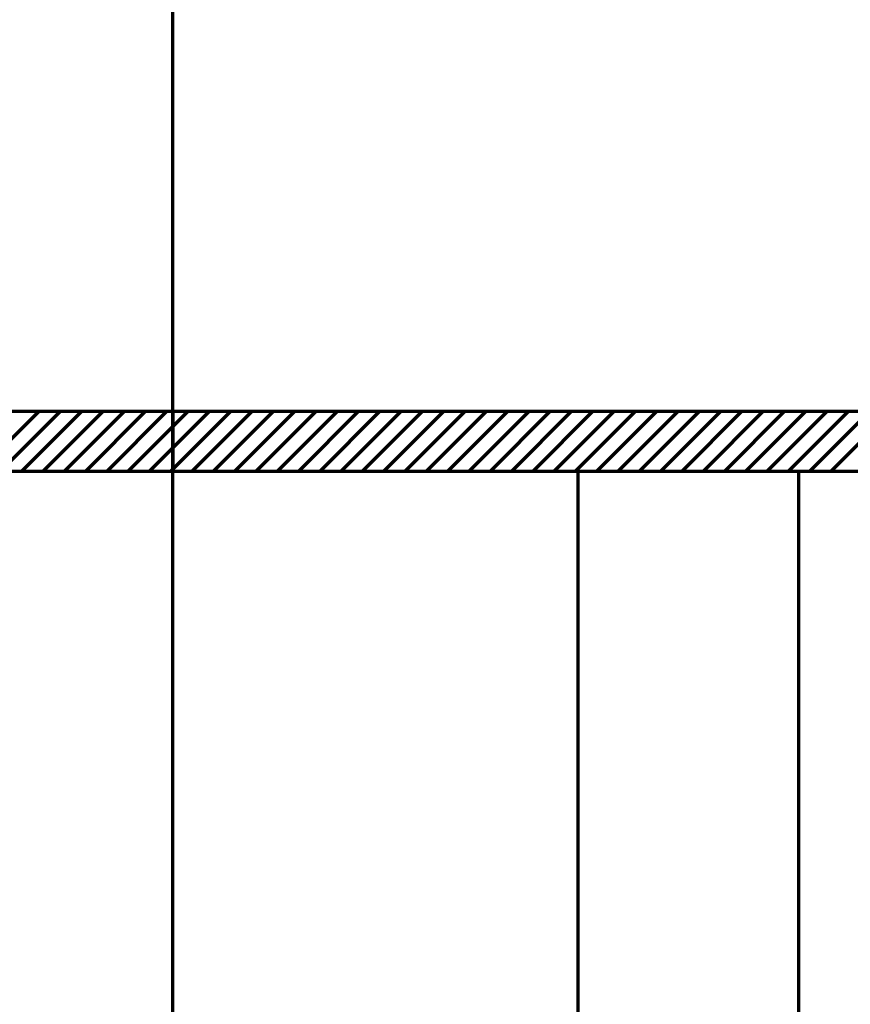
# Model space of a CAD drawing. Extents: x -2161 to 5553, y -1755 to 4828.
# Drawn here: x 343 to 363, y 2873 to 2897 of the extents above; entities that cross this region are included whole.
import ezdxf

# ---------------------------------------------------------------- set-up
doc = ezdxf.new("R2010")
doc.units = 0
doc.header["$MEASUREMENT"] = 0
doc.layers.add('9- elevations', color=7, linetype='Continuous', lineweight=50)

msp = doc.modelspace()

# ---------------------------------------------------------------- linework, layer by layer
at = {"layer": '9- elevations', "color": 2, "lineweight": 70}
for p, q in [((346.567, 2840.057), (346.567, 3044.055)), ((356.658, 2840.057), (356.658, 2886.055)), ((362.158, 2840.057), (362.158, 2886.055))]:
    msp.add_line(p, q, dxfattribs=at)
at = {"layer": '9- elevations', "color": 4, "lineweight": 70}
for p, q in [((313.158, 2887.555), (380.658, 2887.555)), ((346.567, 2887.555), (346.567, 2887.555)), ((346.567, 2887.555), (346.567, 2886.055)), ((346.567, 2886.055), (346.567, 2887.555)), ((346.567, 2887.555), (380.658, 2887.555)), ((380.658, 2886.055), (313.158, 2886.055)), ((346.567, 2886.055), (346.567, 2886.055)), ((382.158, 2886.055), (346.567, 2886.055))]:
    msp.add_line(p, q, dxfattribs=at)
at = {"layer": '9- elevations', "color": 8, "lineweight": 70}
for p, q in [((341.739, 2886.055), (343.239, 2887.555)), ((342.269, 2886.055), (343.769, 2887.555)), ((342.8, 2886.055), (344.3, 2887.555)), ((343.33, 2886.055), (344.83, 2887.555)), ((343.86, 2886.055), (345.36, 2887.555)), ((344.391, 2886.055), (345.891, 2887.555)), ((344.921, 2886.055), (346.421, 2887.555)), ((345.451, 2886.055), (346.951, 2887.555)), ((345.982, 2886.055), (347.482, 2887.555)), ((346.512, 2886.055), (348.012, 2887.555)), ((346.567, 2887.171), (346.951, 2887.555)), ((346.567, 2886.641), (347.482, 2887.555)), ((346.567, 2886.11), (348.012, 2887.555)), ((347.042, 2886.055), (348.542, 2887.555)), ((347.042, 2886.055), (348.542, 2887.555)), ((347.573, 2886.055), (349.073, 2887.555)), ((347.573, 2886.055), (349.073, 2887.555)), ((348.103, 2886.055), (349.603, 2887.555)), ((348.103, 2886.055), (349.603, 2887.555)), ((348.633, 2886.055), (350.133, 2887.555)), ((348.633, 2886.055), (350.133, 2887.555)), ((349.164, 2886.055), (350.664, 2887.555)), ((349.164, 2886.055), (350.664, 2887.555)), ((349.694, 2886.055), (351.194, 2887.555)), ((349.694, 2886.055), (351.194, 2887.555)), ((350.224, 2886.055), (351.724, 2887.555)), ((350.224, 2886.055), (351.724, 2887.555)), ((350.755, 2886.055), (352.255, 2887.555)), ((350.755, 2886.055), (352.255, 2887.555)), ((351.285, 2886.055), (352.785, 2887.555)), ((351.285, 2886.055), (352.785, 2887.555)), ((351.815, 2886.055), (353.315, 2887.555)), ((351.815, 2886.055), (353.315, 2887.555)), ((352.346, 2886.055), (353.846, 2887.555)), ((352.346, 2886.055), (353.846, 2887.555)), ((352.876, 2886.055), (354.376, 2887.555)), ((352.876, 2886.055), (354.376, 2887.555)), ((353.406, 2886.055), (354.906, 2887.555)), ((353.406, 2886.055), (354.906, 2887.555)), ((353.937, 2886.055), (355.437, 2887.555)), ((353.937, 2886.055), (355.437, 2887.555)), ((354.467, 2886.055), (355.967, 2887.555)), ((354.467, 2886.055), (355.967, 2887.555)), ((354.997, 2886.055), (356.497, 2887.555)), ((354.997, 2886.055), (356.497, 2887.555)), ((355.528, 2886.055), (357.028, 2887.555)), ((355.528, 2886.055), (357.028, 2887.555)), ((356.058, 2886.055), (357.558, 2887.555)), ((356.058, 2886.055), (357.558, 2887.555)), ((356.588, 2886.055), (358.088, 2887.555)), ((356.588, 2886.055), (358.088, 2887.555)), ((357.119, 2886.055), (358.619, 2887.555)), ((357.119, 2886.055), (358.619, 2887.555)), ((357.649, 2886.055), (359.149, 2887.555)), ((357.649, 2886.055), (359.149, 2887.555)), ((358.179, 2886.055), (359.679, 2887.555)), ((358.179, 2886.055), (359.679, 2887.555)), ((358.71, 2886.055), (360.21, 2887.555)), ((358.71, 2886.055), (360.21, 2887.555)), ((359.24, 2886.055), (360.74, 2887.555)), ((359.24, 2886.055), (360.74, 2887.555)), ((359.77, 2886.055), (361.27, 2887.555)), ((359.77, 2886.055), (361.27, 2887.555)), ((360.301, 2886.055), (361.801, 2887.555)), ((360.301, 2886.055), (361.801, 2887.555)), ((360.831, 2886.055), (362.331, 2887.555)), ((360.831, 2886.055), (362.331, 2887.555)), ((361.361, 2886.055), (362.861, 2887.555)), ((361.361, 2886.055), (362.861, 2887.555)), ((361.892, 2886.055), (363.392, 2887.555)), ((361.892, 2886.055), (363.392, 2887.555)), ((362.422, 2886.055), (363.922, 2887.555)), ((362.422, 2886.055), (363.922, 2887.555)), ((362.952, 2886.055), (364.452, 2887.555)), ((362.952, 2886.055), (364.452, 2887.555))]:
    msp.add_line(p, q, dxfattribs=at)

doc.saveas('drawing.dxf')
